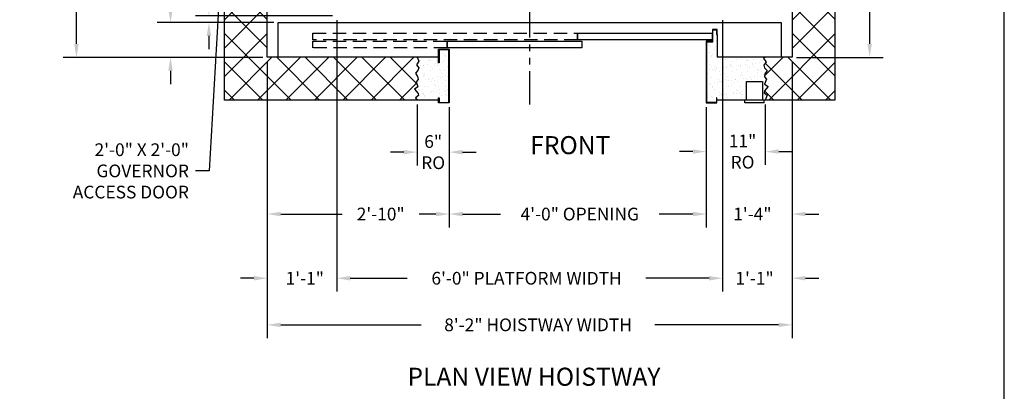
# Model space of a CAD drawing. Extents: x 1072 to 1544, y 277 to 860.
# Drawn here: x 1360 to 1544, y 571 to 640 of the extents above; entities that cross this region are included whole.
import ezdxf
from ezdxf.enums import TextEntityAlignment as Align

# ---------------------------------------------------------------- set-up
doc = ezdxf.new("R2010")
doc.units = 0
doc.header["$LTSCALE"] = 40
doc.header["$MEASUREMENT"] = 0
doc.header["$PDMODE"] = 34
doc.linetypes.add('HIDDEN', pattern=[0.375, 0.25, -0.125])
doc.linetypes.add('PHANTOM2', pattern=[1.25, 0.625, -0.125, 0.125, -0.125, 0.125, -0.125])
doc.layers.get('0').update_dxf_attribs({"linetype": 'CONTINUOUS'})
doc.layers.get('DEFPOINTS').update_dxf_attribs({"linetype": 'CONTINUOUS'})
doc.layers.add('GOV ACCESS DOOR', color=7, linetype='CONTINUOUS')
doc.layers.add('HW GOV', color=7, linetype='CONTINUOUS')
doc.styles.add('ROMAND', font='arialbd.ttf')
doc.styles.add('ROMANS', font='ROMANS.SHX')
doc.dimstyles.new('MEI_ROPED', dxfattribs={"dimtxt": 4.75, "dimasz": 5, "dimexe": 5, "dimexo": 1.625, "dimgap": 2.5, "dimtad": 0, "dimdec": 4, "dimzin": 3, "dimdsep": 46, "dimlunit": 4, "dimtxsty": 'ROMANS', "dimcen": 2.5, "dimadec": 0, "dimazin": 0, "dimtfac": 1, "dimtdec": 4, "dimtofl": 0, "dimtmove": 0, "dimatfit": 3, "dimfxl": 1, "dimfrac": 2, "dimtolj": 1, "dimtzin": 0, "dimarcsym": 0})

# ---------------------------------------------------------------- blocks, each defined once
blk = doc.blocks.new('*D54')
at = {"color": 0, "lineweight": -2, "transparency": 16777216}
for p, q in [((1405.9, 772.3), (1368.57, 772.3)), ((1371.07, 769.8), (1371.07, 727.37)), ((1371.07, 635.8), (1371.07, 680.88)), ((1405.9, 633.3), (1368.57, 633.3))]:
    blk.add_line(p, q, dxfattribs=at)
at = {"color": 0, "transparency": 16777216}
for points in [[(1370.65, 769.8), (1371.49, 769.8), (1371.07, 772.3)], [(1370.65, 635.8), (1371.49, 635.8), (1371.07, 633.3)]]:
    blk.add_solid(points, dxfattribs=at)
at = {"layer": 'DEFPOINTS', "color": 0, "transparency": 16777216}
for p in [(1406.71, 772.3), (1371.07, 633.3), (1406.71, 633.3)]:
    blk.add_point(p, dxfattribs=at)
at = {"color": 0, "transparency": 16777216, "insert": (1371.07, 704.13), "char_height": 2.375, "attachment_point": 5, "rotation": 90, "style": 'ROMANS'}
blk.add_mtext('\\A1;11\'-7" HOISTWAY DEPTH', dxfattribs=at)
blk = doc.blocks.new('*D55')
at = {"color": 0, "lineweight": -2, "ltscale": 0.25, "transparency": 16777216}
for p, q in [((1395.8, 643.55), (1395.8, 646.05)), ((1418.9, 641.05), (1393.3, 641.05)), ((1407.9, 639.8), (1393.3, 639.8)), ((1395.8, 637.3), (1395.8, 634.8))]:
    blk.add_line(p, q, dxfattribs=at)
at = {"color": 0, "ltscale": 0.25, "transparency": 16777216}
for points in [[(1395.39, 643.55), (1396.22, 643.55), (1395.8, 641.05)], [(1395.39, 637.3), (1396.22, 637.3), (1395.8, 639.8)]]:
    blk.add_solid(points, dxfattribs=at)
at = {"layer": 'DEFPOINTS', "color": 0, "ltscale": 0.25, "transparency": 16777216}
for p in [(1395.8, 641.05), (1419.71, 641.05), (1408.71, 639.8)]:
    blk.add_point(p, dxfattribs=at)
at = {"color": 0, "ltscale": 0.25, "transparency": 16777216, "insert": (1395.8, 653.47), "char_height": 2.375, "attachment_point": 5, "rotation": 90, "style": 'ROMANS'}
blk.add_mtext('\\A1;1 1/4"', dxfattribs=at)
blk = doc.blocks.new('*D56')
at = {"color": 0, "lineweight": -2, "ltscale": 0.25, "transparency": 16777216}
for p, q in [((1388.64, 642.3), (1388.64, 645.55)), ((1407.9, 639.8), (1386.14, 639.8)), ((1405.9, 633.3), (1386.14, 633.3)), ((1388.64, 630.8), (1388.64, 628.3))]:
    blk.add_line(p, q, dxfattribs=at)
at = {"color": 0, "ltscale": 0.25, "transparency": 16777216}
for points in [[(1388.22, 642.3), (1389.05, 642.3), (1388.64, 639.8)], [(1388.22, 630.8), (1389.05, 630.8), (1388.64, 633.3)]]:
    blk.add_solid(points, dxfattribs=at)
at = {"layer": 'DEFPOINTS', "color": 0, "ltscale": 0.25, "transparency": 16777216}
for p in [(1388.64, 639.8), (1408.71, 639.8), (1406.71, 633.3)]:
    blk.add_point(p, dxfattribs=at)
at = {"color": 0, "ltscale": 0.25, "transparency": 16777216, "insert": (1388.64, 653.08), "char_height": 2.375, "attachment_point": 5, "rotation": 90, "style": 'ROMANS'}
blk.add_mtext('\\A1;6 1/2"', dxfattribs=at)
blk = doc.blocks.new('*D57')
at = {"color": 0, "lineweight": -2, "transparency": 16777216}
for p, q in [((1434.69, 624.48), (1434.69, 613.09)), ((1440.69, 623.99), (1440.69, 613.09)), ((1432.19, 615.59), (1429.69, 615.59)), ((1443.19, 615.59), (1445.69, 615.59))]:
    blk.add_line(p, q, dxfattribs=at)
at = {"color": 0, "transparency": 16777216}
for points in [[(1432.19, 616), (1432.19, 615.17), (1434.69, 615.59)], [(1443.19, 616), (1443.19, 615.17), (1440.69, 615.59)]]:
    blk.add_solid(points, dxfattribs=at)
at = {"layer": 'DEFPOINTS', "color": 0, "transparency": 16777216}
for p in [(1434.69, 625.29), (1440.69, 624.8), (1434.69, 615.59)]:
    blk.add_point(p, dxfattribs=at)
at = {"color": 0, "transparency": 16777216, "insert": (1437.69, 615.59), "char_height": 2.375, "attachment_point": 5, "style": 'ROMANS'}
blk.add_mtext('\\A1;6"\\PRO', dxfattribs=at)
blk = doc.blocks.new('*D58')
at = {"color": 0, "lineweight": -2, "ltscale": 0.25, "transparency": 16777216}
for p, q in [((1488.69, 623.99), (1488.69, 613.19)), ((1499.72, 624.49), (1499.72, 613.19)), ((1486.19, 615.69), (1483.69, 615.69)), ((1502.22, 615.69), (1504.72, 615.69))]:
    blk.add_line(p, q, dxfattribs=at)
at = {"color": 0, "ltscale": 0.25, "transparency": 16777216}
for points in [[(1486.19, 616.11), (1486.19, 615.28), (1488.69, 615.69)], [(1502.22, 616.11), (1502.22, 615.28), (1499.72, 615.69)]]:
    blk.add_solid(points, dxfattribs=at)
at = {"layer": 'DEFPOINTS', "color": 0, "ltscale": 0.25, "transparency": 16777216}
for p in [(1499.72, 625.3), (1488.69, 624.8), (1499.72, 615.69)]:
    blk.add_point(p, dxfattribs=at)
at = {"color": 0, "ltscale": 0.25, "transparency": 16777216, "insert": (1495.47, 615.69), "char_height": 2.375, "attachment_point": 5, "style": 'ROMANS'}
blk.add_mtext('\\A1;11"\\PRO', dxfattribs=at)
blk = doc.blocks.new('*D59')
at = {"color": 0, "lineweight": -2, "ltscale": 0.25, "transparency": 16777216}
for p, q in [((1440.69, 623.99), (1440.69, 601.52)), ((1488.69, 623.99), (1488.69, 601.52)), ((1443.19, 604.02), (1450.25, 604.02)), ((1486.19, 604.02), (1479.89, 604.02))]:
    blk.add_line(p, q, dxfattribs=at)
at = {"color": 0, "ltscale": 0.25, "transparency": 16777216}
for points in [[(1443.19, 604.44), (1443.19, 603.6), (1440.69, 604.02)], [(1486.19, 604.44), (1486.19, 603.6), (1488.69, 604.02)]]:
    blk.add_solid(points, dxfattribs=at)
at = {"layer": 'DEFPOINTS', "color": 0, "ltscale": 0.25, "transparency": 16777216}
for p in [(1440.69, 624.8), (1488.69, 624.8), (1440.69, 604.02)]:
    blk.add_point(p, dxfattribs=at)
at = {"color": 0, "ltscale": 0.25, "transparency": 16777216, "insert": (1465.07, 604.02), "char_height": 2.375, "attachment_point": 5, "style": 'ROMANS'}
blk.add_mtext('\\A1;4\'-0" OPENING', dxfattribs=at)
blk = doc.blocks.new('*D60')
at = {"color": 0, "lineweight": -2, "transparency": 16777216}
for p, q in [((1504.71, 632.49), (1504.71, 601.52)), ((1488.69, 623.99), (1488.69, 601.52)), ((1486.19, 604.02), (1483.69, 604.02)), ((1507.21, 604.02), (1509.71, 604.02))]:
    blk.add_line(p, q, dxfattribs=at)
at = {"color": 0, "transparency": 16777216}
for points in [[(1486.19, 604.44), (1486.19, 603.6), (1488.69, 604.02)], [(1507.21, 604.44), (1507.21, 603.6), (1504.71, 604.02)]]:
    blk.add_solid(points, dxfattribs=at)
at = {"layer": 'DEFPOINTS', "color": 0, "transparency": 16777216}
for p in [(1504.71, 633.3), (1488.69, 624.8), (1488.69, 604.02)]:
    blk.add_point(p, dxfattribs=at)
at = {"color": 0, "transparency": 16777216, "insert": (1497.31, 604.02), "char_height": 2.375, "attachment_point": 5, "style": 'ROMANS'}
blk.add_mtext('\\A1;1\'-4"', dxfattribs=at)
blk = doc.blocks.new('*D61')
at = {"color": 0, "lineweight": -2, "transparency": 16777216}
for p, q in [((1406.71, 632.49), (1406.71, 601.52)), ((1440.69, 623.99), (1440.69, 601.52)), ((1409.21, 604.02), (1420.71, 604.02)), ((1438.19, 604.02), (1435.08, 604.02))]:
    blk.add_line(p, q, dxfattribs=at)
at = {"color": 0, "transparency": 16777216}
for points in [[(1409.21, 604.44), (1409.21, 603.6), (1406.71, 604.02)], [(1438.19, 604.44), (1438.19, 603.6), (1440.69, 604.02)]]:
    blk.add_solid(points, dxfattribs=at)
at = {"layer": 'DEFPOINTS', "color": 0, "transparency": 16777216}
for p in [(1406.71, 633.3), (1440.69, 624.8), (1440.69, 604.02)]:
    blk.add_point(p, dxfattribs=at)
at = {"color": 0, "transparency": 16777216, "insert": (1427.89, 604.02), "char_height": 2.375, "attachment_point": 5, "style": 'ROMANS'}
blk.add_mtext('\\A1;2\'-10"', dxfattribs=at)
blk = doc.blocks.new('*D62')
at = {"color": 0, "lineweight": -2, "transparency": 16777216}
for p, q in [((1419.71, 640.24), (1419.71, 589.53)), ((1491.71, 640.24), (1491.71, 589.53)), ((1422.21, 592.03), (1432.84, 592.03)), ((1489.21, 592.03), (1477.41, 592.03))]:
    blk.add_line(p, q, dxfattribs=at)
at = {"color": 0, "transparency": 16777216}
for points in [[(1422.21, 592.45), (1422.21, 591.61), (1419.71, 592.03)], [(1489.21, 592.45), (1489.21, 591.61), (1491.71, 592.03)]]:
    blk.add_solid(points, dxfattribs=at)
at = {"layer": 'DEFPOINTS', "color": 0, "transparency": 16777216}
for p in [(1419.71, 641.05), (1491.71, 641.05), (1419.71, 592.03)]:
    blk.add_point(p, dxfattribs=at)
at = {"color": 0, "transparency": 16777216, "insert": (1455.13, 592.03), "char_height": 2.375, "attachment_point": 5, "style": 'ROMANS'}
blk.add_mtext('\\A1;6\'-0" PLATFORM WIDTH', dxfattribs=at)
blk = doc.blocks.new('*D63')
at = {"color": 0, "lineweight": -2, "transparency": 16777216}
for p, q in [((1491.71, 632.49), (1491.71, 589.53)), ((1504.71, 632.49), (1504.71, 589.53)), ((1489.21, 592.03), (1486.71, 592.03)), ((1507.21, 592.03), (1509.71, 592.03))]:
    blk.add_line(p, q, dxfattribs=at)
at = {"color": 0, "transparency": 16777216}
for points in [[(1489.21, 592.45), (1489.21, 591.61), (1491.71, 592.03)], [(1507.21, 592.45), (1507.21, 591.61), (1504.71, 592.03)]]:
    blk.add_solid(points, dxfattribs=at)
at = {"layer": 'DEFPOINTS', "color": 0, "transparency": 16777216}
for p in [(1491.71, 633.3), (1504.71, 633.3), (1491.71, 592.03)]:
    blk.add_point(p, dxfattribs=at)
at = {"color": 0, "transparency": 16777216, "insert": (1497.71, 592.03), "char_height": 2.375, "attachment_point": 5, "style": 'ROMANS'}
blk.add_mtext('\\A1;1\'-1"', dxfattribs=at)
blk = doc.blocks.new('*D64')
at = {"color": 0, "lineweight": -2, "transparency": 16777216}
for p, q in [((1406.71, 632.49), (1406.71, 589.53)), ((1419.71, 632.49), (1419.71, 589.53)), ((1404.21, 592.03), (1401.71, 592.03)), ((1422.21, 592.03), (1424.71, 592.03))]:
    blk.add_line(p, q, dxfattribs=at)
at = {"color": 0, "transparency": 16777216}
for points in [[(1404.21, 592.45), (1404.21, 591.61), (1406.71, 592.03)], [(1422.21, 592.45), (1422.21, 591.61), (1419.71, 592.03)]]:
    blk.add_solid(points, dxfattribs=at)
at = {"layer": 'DEFPOINTS', "color": 0, "transparency": 16777216}
for p in [(1406.71, 633.3), (1419.71, 633.3), (1419.71, 592.03)]:
    blk.add_point(p, dxfattribs=at)
at = {"color": 0, "transparency": 16777216, "insert": (1413.71, 592.03), "char_height": 2.375, "attachment_point": 5, "style": 'ROMANS'}
blk.add_mtext('\\A1;1\'-1"', dxfattribs=at)
blk = doc.blocks.new('*D65')
at = {"color": 0, "lineweight": -2, "transparency": 16777216}
for p, q in [((1406.71, 631.68), (1406.71, 580.82)), ((1504.71, 632.49), (1504.71, 580.82)), ((1409.21, 583.32), (1435.44, 583.32)), ((1502.21, 583.32), (1479.11, 583.32))]:
    blk.add_line(p, q, dxfattribs=at)
at = {"color": 0, "transparency": 16777216}
for points in [[(1409.21, 583.73), (1409.21, 582.9), (1406.71, 583.32)], [(1502.21, 583.73), (1502.21, 582.9), (1504.71, 583.32)]]:
    blk.add_solid(points, dxfattribs=at)
at = {"layer": 'DEFPOINTS', "color": 0, "transparency": 16777216}
for p in [(1504.71, 633.3), (1406.71, 632.49), (1406.71, 583.32)]:
    blk.add_point(p, dxfattribs=at)
at = {"color": 0, "transparency": 16777216, "insert": (1457.28, 583.32), "char_height": 2.375, "attachment_point": 5, "style": 'ROMANS'}
blk.add_mtext('\\A1;8\'-2" HOISTWAY WIDTH', dxfattribs=at)
blk = doc.blocks.new('*D74')
at = {"color": 0, "lineweight": -2, "transparency": 16777216}
for p, q in [((1519.21, 687.3), (1519.21, 675.8)), ((1519.21, 635.8), (1519.21, 654.3)), ((1505.52, 633.3), (1521.71, 633.3))]:
    blk.add_line(p, q, dxfattribs=at)
at = {"color": 0, "transparency": 16777216}
for points in [[(1518.79, 687.3), (1519.63, 687.3), (1519.21, 689.8)], [(1518.79, 635.8), (1519.63, 635.8), (1519.21, 633.3)]]:
    blk.add_solid(points, dxfattribs=at)
at = {"layer": 'DEFPOINTS', "color": 0, "transparency": 16777216}
for p in [(1495.18, 689.8), (1504.71, 633.3), (1519.21, 633.3)]:
    blk.add_point(p, dxfattribs=at)
at = {"color": 0, "transparency": 16777216, "insert": (1519.21, 665.05), "char_height": 2.375, "attachment_point": 5, "rotation": 90, "style": 'ROMANS'}
blk.add_mtext('\\A1;4\'-8 1/2"', dxfattribs=at)

msp = doc.modelspace()

# ---------------------------------------------------------------- hatches: boundary and pattern name
h = msp.add_hatch()
h.set_pattern_fill('ANSI37', color=256, scale=30, style=0)
h.paths.add_polyline_path([(1434.70963, 772.30367), (1435.0179, 773.01935), (1434.55764, 773.67647), (1434.98503, 774.26787), (1434.85352, 774.76071), (1434.36038, 775.25355), (1434.78777, 775.87781), (1434.8864, 776.46921), (1434.49189, 776.89634), (1434.85352, 777.8163), (1434.196, 778.24342), (1434.8864, 779.06482), (1434.95215, 779.45909), (1434.36038, 779.88622), (1434.70963, 780.30367), (1398.70963, 780.30367), (1398.70963, 689.80367), (1406.70963, 689.80367), (1406.70963, 772.30367)])
h.paths.add_polyline_path([(1398.70963, 689.80367), (1398.70963, 685.80367), (1406.70963, 685.80367), (1406.70963, 689.80367)])
h.paths.add_polyline_path([(1406.70963, 661.80367), (1398.70963, 661.80367), (1398.70963, 625.30367), (1434.70963, 625.30367), (1434.36038, 625.72113), (1434.95215, 626.14826), (1434.8864, 626.54253), (1434.196, 627.36392), (1434.85352, 627.79105), (1434.49189, 628.71101), (1434.8864, 629.13814), (1434.78777, 629.72954), (1434.36038, 630.3538), (1434.85352, 630.84664), (1434.98503, 631.33948), (1434.55764, 631.93088), (1435.0179, 632.588), (1434.70963, 633.30367), (1406.70963, 633.30367)])
h.paths.add_polyline_path([(1499.71786, 625.30367), (1512.70963, 625.30367), (1512.70963, 689.80367), (1504.70963, 689.80367), (1504.70963, 633.30367), (1499.71786, 633.30367), (1499.40959, 633.088), (1499.86985, 632.43088), (1499.44246, 631.83948), (1499.57397, 631.34664), (1500.06711, 630.8538), (1499.63972, 630.22954), (1499.54109, 629.63814), (1499.9356, 629.21101), (1499.57397, 628.29105), (1500.23149, 627.86392), (1499.54109, 627.04253), (1499.47534, 626.64826), (1500.06711, 626.22113)])
h.paths.add_polyline_path([(1504.70963, 772.30367), (1504.70963, 689.80367), (1512.70963, 689.80367), (1512.70963, 780.30367), (1499.20963, 780.30367), (1499.55887, 779.88622), (1498.9671, 779.45909), (1499.03286, 779.06482), (1499.72325, 778.24342), (1499.06573, 777.8163), (1499.42737, 776.89634), (1499.03286, 776.46921), (1499.13148, 775.87781), (1499.55887, 775.25355), (1499.06573, 774.76071), (1498.93423, 774.26787), (1499.36162, 773.67647), (1498.90135, 773.01935), (1499.20963, 772.30367), (1500.70963, 772.30367)])
h = msp.add_hatch()
h.set_pattern_fill('AR-SAND', color=256, style=0)
h.paths.add_polyline_path([(1500.06711, 630.8538), (1499.57397, 631.34664), (1499.44246, 631.83948), (1499.86985, 632.43088), (1499.40959, 633.088), (1499.71786, 633.30367), (1490.70963, 633.30367), (1490.70963, 637.58708), (1490.62629, 637.58708), (1490.62629, 638.4402), (1489.94275, 638.4402), (1489.94275, 636.22034), (1488.77672, 636.22034), (1488.77672, 624.88701), (1490.61005, 624.88701), (1490.61005, 625.74013), (1490.69338, 625.74013), (1490.69338, 625.30367), (1496.21786, 625.30367), (1496.21786, 628.80367), (1499.21786, 628.80367), (1499.21786, 625.30367), (1499.71786, 625.30367), (1500.06711, 626.22113), (1499.47534, 626.64826), (1499.54109, 627.04253), (1500.23149, 627.86392), (1499.57397, 628.29105), (1499.9356, 629.21101), (1499.54109, 629.63814), (1499.63972, 630.22954)])
h.paths.add_polyline_path([(1440.61005, 634.72034), (1438.77672, 634.72034), (1438.77672, 632.26014), (1438.69338, 632.26014), (1438.69338, 633.30367), (1434.70963, 633.30367), (1435.0179, 632.588), (1434.55764, 631.93088), (1434.98503, 631.33948), (1434.85352, 630.84664), (1434.36038, 630.3538), (1434.78777, 629.72954), (1434.8864, 629.13814), (1434.49189, 628.71101), (1434.85352, 627.79105), (1434.196, 627.36392), (1434.8864, 626.54253), (1434.95215, 626.14826), (1434.36038, 625.72113), (1434.70963, 625.30367), (1438.69338, 625.30367), (1438.69338, 625.74013), (1438.77672, 625.74013), (1438.77672, 624.88701), (1440.61005, 624.88701)])

# ---------------------------------------------------------------- linework, layer by layer
at = {"color": 1, "linetype": 'PHANTOM2', "ltscale": 0.25}
msp.add_line((1455.70963, 624.4782), (1455.70963, 654.08922), dxfattribs=at)
at = {"ltscale": 0.25}
for p, q in [((1490.70963, 637.58708), (1490.70963, 633.30367)), ((1496.21786, 625.30367), (1496.21786, 628.80367)), ((1496.21786, 628.80367), (1499.21786, 628.80367)), ((1499.21786, 628.80367), (1499.21786, 625.30367)), ((1499.53036, 625.30367), (1495.90536, 625.30367)), ((1495.90536, 624.80367), (1495.90536, 625.30367)), ((1499.53036, 624.80367), (1499.53036, 625.30367)), ((1499.53036, 624.80367), (1495.90536, 624.80367))]:
    msp.add_line(p, q, dxfattribs=at)
at = {"ltscale": 10}
msp.add_lwpolyline([(1544.35401, 276.95728), (1544.35401, 860.49748), (1081.26959, 860.49748), (1081.26959, 276.95728)], close=True, dxfattribs=at)
at = {"ltscale": 0.25}
for points in [[(1438.69338, 625.30367), (1398.70963, 625.30367), (1398.70963, 780.30367), (1438.69338, 780.30367)], [(1490.69338, 780.30367), (1512.70963, 780.30367), (1512.70963, 625.30367), (1490.69338, 625.30367)], [(1438.69338, 633.30367), (1406.70963, 633.30367), (1406.70963, 772.30367), (1438.69338, 772.30367)], [(1490.70963, 772.30367), (1504.70963, 772.30367), (1504.70963, 633.30367), (1490.70963, 633.30367)], [(1415.70963, 633.30367), (1408.70963, 633.30367), (1408.70963, 639.80367), (1502.70963, 639.80367), (1502.70963, 633.30367), (1490.70963, 633.30367)], [(1490.69728, 638.52353), (1489.85942, 638.52353), (1489.85942, 636.30367), (1488.69338, 636.30367), (1488.69338, 624.80367), (1490.69338, 624.80367), (1490.69338, 625.74013), (1490.61005, 625.74013), (1490.61005, 624.88701), (1488.77672, 624.88701), (1488.77672, 636.22034), (1489.94275, 636.22034), (1489.94275, 638.4402), (1490.62629, 638.4402), (1490.62629, 637.58708), (1490.70963, 637.58708), (1490.70963, 638.52353), (1490.62629, 638.52353)], [(1434.70963, 633.30367), (1435.0179, 632.588), (1434.55764, 631.93088), (1434.98503, 631.33948), (1434.85352, 630.84664), (1434.36038, 630.3538), (1434.78777, 629.72954), (1434.8864, 629.13814), (1434.49189, 628.71101), (1434.85352, 627.79105), (1434.196, 627.36392), (1434.8864, 626.54253), (1434.95215, 626.14826), (1434.36038, 625.72113), (1434.70963, 625.30367)], [(1499.71786, 633.30367), (1499.40959, 633.088), (1499.86985, 632.43088), (1499.44246, 631.83948), (1499.57397, 631.34664), (1500.06711, 630.8538), (1499.63972, 630.22954), (1499.54109, 629.63814), (1499.9356, 629.21101), (1499.57397, 628.29105), (1500.23149, 627.86392), (1499.54109, 627.04253), (1499.47534, 626.64826), (1500.06711, 626.22113), (1499.71786, 625.30367)]]:
    msp.add_lwpolyline(points, dxfattribs=at)
at = {"linetype": 'HIDDEN', "ltscale": 0.25}
for points in [[(1415.19338, 637.80367), (1464.67183, 637.80367), (1464.67183, 636.55367), (1415.19338, 636.55367)], [(1415.19338, 636.30367), (1440.31308, 636.30367), (1440.31308, 635.05367), (1415.19338, 635.05367)]]:
    msp.add_lwpolyline(points, close=True, dxfattribs=at)
at = {"ltscale": 0.25}
for points in [[(1440.31308, 636.30367), (1465.43808, 636.30367), (1465.43808, 635.05367), (1440.31308, 635.05367)], [(1464.67183, 637.80367), (1489.79683, 637.80367), (1489.79683, 636.55367), (1464.67183, 636.55367)], [(1438.77672, 632.26014), (1438.69338, 632.26014), (1438.69338, 634.80367), (1440.69338, 634.80367), (1440.69338, 624.80367), (1438.69338, 624.80367), (1438.69338, 625.74013), (1438.77672, 625.74013), (1438.77672, 624.88701), (1440.61005, 624.88701), (1440.61005, 634.72034), (1438.77672, 634.72034)]]:
    msp.add_lwpolyline(points, close=True, dxfattribs=at)

# ---------------------------------------------------------------- texts
at = {"color": 1, "ltscale": 0.25, "style": 'ROMAND'}
msp.add_text('%%UPLAN VIEW HOISTWAY', height=3.375, dxfattribs=at).set_placement((1456.50855, 573.62863), align=Align.MIDDLE_CENTER)
at = {"color": 1, "ltscale": 0.25, "insert": (1455.80638, 618.58071), "char_height": 3.375, "width": 17.4375, "attachment_point": 1, "style": 'ROMANS'}
msp.add_mtext('FRONT', dxfattribs=at)
at = {"layer": 'GOV ACCESS DOOR', "color": 1, "insert": (1392.0727, 612.08396), "char_height": 2.375, "attachment_point": 6, "style": 'ROMANS'}
msp.add_mtext('\\A1;2\'-0" X 2\'-0"\\PGOVERNOR\\PACCESS DOOR', dxfattribs=at)
at = {"layer": 'HW GOV', "color": 1, "insert": (1392.0727, 612.08396), "char_height": 2.375, "attachment_point": 6, "style": 'ROMANS'}
msp.add_mtext('\\A1;2\'-0" X 2\'-0"\\PGOVERNOR\\PACCESS DOOR', dxfattribs=at)

# ---------------------------------------------------------------- dimensions: what is measured, and where the dimension line sits
at = {"color": 1, "ltscale": 0.25}
dim = msp.add_linear_dim(base=(1371.0707, 633.30367), p1=(1406.70963, 772.30367), p2=(1406.70963, 633.30367), angle=270, text='<> HOISTWAY DEPTH', dimstyle='MEI_ROPED', override={"dimscale": 0.5}, dxfattribs=at)
dim.commit()
dim.dimension.update_dxf_attribs({"geometry": '*D54', "text_midpoint": (1371.0707, 704.12524), "dimtype": 160})
for base, p1, p2, override, picture, middle in [((1519.20963, 633.30367), (1495.17838, 689.80367), (1504.70963, 633.30367), {"dimscale": 0.5, "dimse1": 1}, '*D74', (1519.20963, 665.04772)), ((1388.63571, 639.80367), (1406.70963, 633.30367), (1408.70963, 639.80367), {"dimscale": 0.5}, '*D56', (1388.63571, 653.08046)), ((1395.80225, 641.05367), (1408.70963, 639.80367), (1419.70963, 641.05367), {"dimscale": 0.5}, '*D55', (1395.80225, 653.46737))]:
    dim = msp.add_linear_dim(base=base, p1=p1, p2=p2, angle=270, dimstyle='MEI_ROPED', override=override, dxfattribs=at)
    dim.commit()
    dim.dimension.update_dxf_attribs({"geometry": picture, "text_midpoint": middle, "dimtype": 160})
for base, p1, p2, text, picture, middle in [((1419.70963, 592.02939), (1491.70963, 641.05367), (1419.70963, 641.05367), '<> PLATFORM WIDTH', '*D62', (1455.12724, 592.02939)), ((1406.70963, 583.31804), (1504.70963, 633.30367), (1406.70963, 632.49117), '<> HOISTWAY WIDTH', '*D65', (1457.2755, 583.31804)), ((1434.69338, 615.58721), (1440.69338, 624.80367), (1434.69338, 625.29367), '<>\\PRO', '*D57', (1437.69338, 615.58721)), ((1499.71786, 615.6933), (1488.69338, 624.80367), (1499.71786, 625.30367), '<>\\PRO', '*D58', (1495.47036, 615.6933)), ((1440.69338, 604.02087), (1488.69338, 624.80367), (1440.69338, 624.80367), '<> OPENING', '*D59', (1465.06892, 604.02087))]:
    dim = msp.add_linear_dim(base=base, p1=p1, p2=p2, text=text, dimstyle='MEI_ROPED', override={"dimscale": 0.5}, dxfattribs=at)
    dim.commit()
    dim.dimension.update_dxf_attribs({"geometry": picture, "text_midpoint": middle, "dimtype": 160})
for base, p1, p2, picture, middle in [((1419.70963, 592.02939), (1406.70963, 633.30367), (1419.70963, 633.30367), '*D64', (1413.70963, 592.02939)), ((1440.693382, 604.02087), (1406.709628, 633.303675), (1440.693382, 624.803675), '*D61', (1427.894734, 604.02087)), ((1488.693382, 604.02087), (1504.709628, 633.303675), (1488.693382, 624.803675), '*D60', (1497.310672, 604.02087)), ((1491.70963, 592.02939), (1504.70963, 633.30367), (1491.70963, 633.30367), '*D63', (1497.70963, 592.02939))]:
    dim = msp.add_linear_dim(base=base, p1=p1, p2=p2, dimstyle='MEI_ROPED', override={"dimscale": 0.5}, dxfattribs=at)
    dim.commit()
    dim.dimension.update_dxf_attribs({"geometry": picture, "text_midpoint": middle, "dimtype": 160})

# ---------------------------------------------------------------- leaders
at = {"layer": 'HW GOV', "color": 1, "annotation_type": 0, "has_hookline": 1, "hookline_direction": 1, "text_width": 26.80357}
msp.add_leader([(1398.70963, 661.80367), (1395.8227, 612.08396), (1393.3227, 612.08396)], dimstyle='MEI_ROPED', override={"dimscale": 0.5}, dxfattribs=at)

doc.saveas('drawing.dxf')
